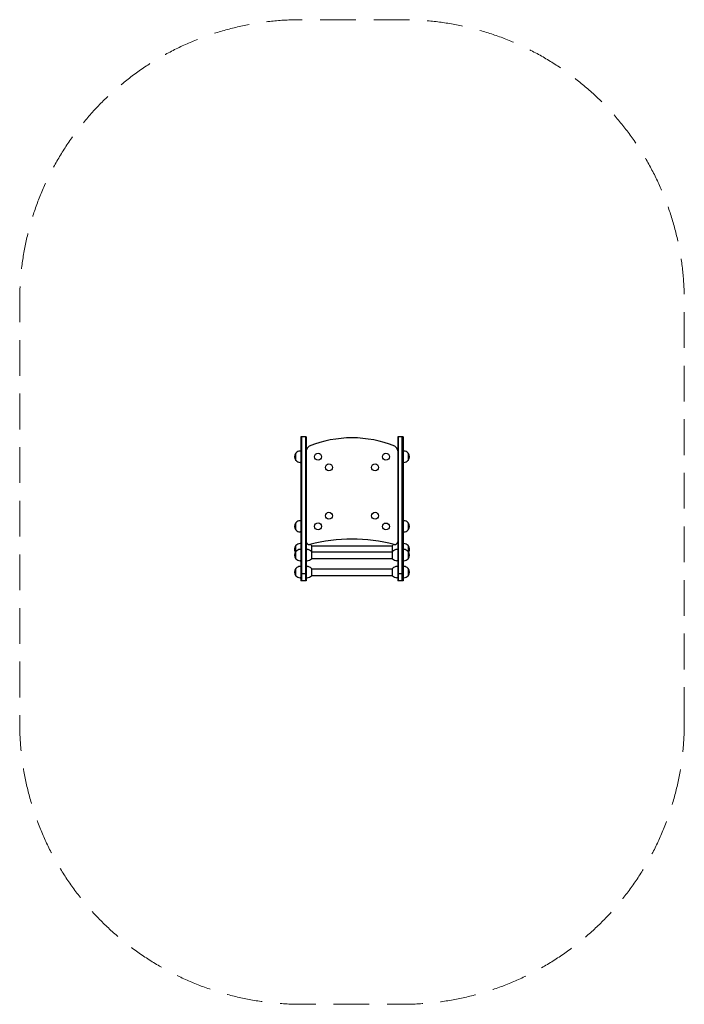
# Model space of a CAD drawing. Units: millimetres. Extents: x -1181 to 1182, y -1824 to 1676.
import ezdxf

# ---------------------------------------------------------------- set-up
doc = ezdxf.new("R2010")
doc.units = ezdxf.units.MM
doc.header["$LTSCALE"] = 20
doc.linetypes.add('HIDDEN', pattern=[9.525, 6.35, -3.175])
doc.layers.add('2d', color=230, linetype='Continuous')
doc.layers.add('AS-SafetyZone', color=5, linetype='HIDDEN')

msp = doc.modelspace()

# ---------------------------------------------------------------- linework, layer by layer
at = {"layer": '2d'}
for p, q in [((-181.5, 193.7), (-181.5, -318.1)), ((-162.5, 193.7), (-181.5, 193.7)), ((-178.5, -318.1), (-178.5, 193.7)), ((-165.5, 193.7), (-165.5, -318.1)), ((-162.5, 193.7), (-162.5, -318.1)), ((162.5, 193.7), (162.5, -318.1)), ((181.5, 193.7), (162.5, 193.7)), ((165.5, -318.1), (165.5, 193.7)), ((178.5, -318.1), (178.5, 193.7)), ((181.5, 193.7), (181.5, -318.1)), ((-181.5, 143), (-184.3, 143)), ((181.5, 143), (184.3, 143)), ((-199.6, 110), (-199.6, 136)), ((199.6, 136), (199.6, 110)), ((-181.5, 103), (-184.3, 103)), ((181.5, 103), (184.3, 103)), ((-181.5, -104.5), (-184.3, -104.5)), ((181.5, -104.5), (184.3, -104.5)), ((-199.6, -137.5), (-199.6, -111.5)), ((199.6, -111.5), (199.6, -137.5)), ((-181.5, -144.5), (-184.3, -144.5)), ((181.5, -144.5), (184.3, -144.5)), ((-199.6, -239.9), (-199.6, -192.9)), ((-181.5, -185.9), (-184.3, -185.9)), ((-181.5, -206.9), (-184.3, -206.9)), ((-162.5, -185.9), (-160, -185.9)), ((-162.5, -206.9), (-159.7, -206.9)), ((-144.4, -193.1), (-144.4, -239.8)), ((-144.4, -193.6), (144.4, -193.6)), ((144.4, -239.8), (144.4, -193.1)), ((162.5, -206.9), (159.7, -206.9)), ((162.5, -185.9), (160, -185.9)), ((181.5, -185.9), (184.3, -185.9)), ((181.5, -206.9), (184.3, -206.9)), ((199.6, -192.9), (199.6, -239.9)), ((-144.4, -214.6), (144.4, -214.6)), ((-144.4, -239.3), (144.4, -239.3)), ((-199.6, -300.3), (-199.6, -274.3)), ((-181.5, -246.9), (-184.3, -246.9)), ((-181.5, -267.3), (-184.3, -267.3)), ((-162.5, -246.9), (-159.7, -246.9)), ((-162.5, -267.3), (-159.7, -267.3)), ((-144.4, -274.5), (-144.4, -300.2)), ((-144.4, -275), (144.4, -275)), ((144.4, -300.2), (144.4, -274.5)), ((162.5, -246.9), (159.7, -246.9)), ((162.5, -267.3), (159.7, -267.3)), ((181.5, -246.9), (184.3, -246.9)), ((181.5, -267.3), (184.3, -267.3)), ((199.6, -274.3), (199.6, -300.3)), ((-181.5, -307.3), (-184.3, -307.3)), ((-162.5, -293.2), (-181.5, -293.2)), ((-162.5, -307.3), (-159.7, -307.3)), ((-144.4, -299.7), (144.4, -299.7)), ((162.5, -307.3), (159.7, -307.3)), ((181.5, -293.2), (162.5, -293.2)), ((181.5, -307.3), (184.3, -307.3)), ((-162.5, -318.1), (-181.5, -318.1)), ((181.5, -318.1), (162.5, -318.1))]:
    msp.add_line(p, q, dxfattribs=at)
for centre in [(-120.5, 123), (120.5, 123), (-82, 85), (82, 85), (-82, -87), (82, -87), (-120.5, -124.5), (120.5, -125)]:
    msp.add_circle(centre, 12.3, dxfattribs=at)
for centre, radius, start, end in [((0, -210), 400, 67.6728, 112.3272), ((-184.3, 123), 20, 90, 140.0215), ((-145.5, 144.3), 17, 112.3272, 180), ((145.5, 144.3), 17, 0, 67.6728), ((184.3, 123), 20, 39.9785, 90), ((-184.4, 123), 20, 139.4584, 220.5416), ((-184.3, 123), 20, 219.9785, 270), ((184.3, 123), 20, 270, 320.0215), ((184.4, 123), 20, 319.4584, 40.5416), ((-184.3, -124.5), 20, 90, 140.0215), ((184.3, -124.5), 20, 39.9785, 90), ((-184.4, -124.5), 20, 139.4584, 220.5416), ((-184.3, -124.5), 20, 219.9785, 270), ((184.3, -124.5), 20, 270, 320.0215), ((184.4, -124.5), 20, 319.4584, 40.5416), ((0, -771.1), 601.1, 75.5483, 104.4517), ((-184.4, -205.9), 20, 139.4584, 211.6716), ((-184.3, -205.9), 20, 90, 140.0215), ((-184.3, -226.9), 20, 90, 140.0215), ((-152.5, -179.3), 10, 180, 284.4517), ((-159.7, -226.9), 20, 39.9785, 90), ((-159.7, -205.9), 20, 39.9785, 58.6512), ((159.7, -205.9), 20, 121.3488, 140.0215), ((159.7, -226.9), 20, 90, 140.0215), ((152.5, -179.3), 10, 255.5483, 0), ((184.3, -205.9), 20, 39.9785, 90), ((184.3, -226.9), 20, 39.9785, 90), ((184.4, -205.9), 20, 328.3284, 40.5416), ((-184.4, -226.9), 20, 139.4584, 220.5416), ((-184.3, -226.9), 20, 219.9785, 270), ((-159.7, -226.9), 20, 270, 320.0215), ((159.7, -226.9), 20, 219.9785, 270), ((184.3, -226.9), 20, 270, 320.0215), ((184.4, -226.9), 20, 319.4584, 40.5416), ((-184.4, -287.3), 20, 139.4584, 220.5416), ((-184.3, -287.3), 20, 90, 140.0215), ((-159.7, -287.3), 20, 39.9785, 90), ((159.7, -287.3), 20, 90, 140.0215), ((184.3, -287.3), 20, 39.9785, 90), ((184.4, -287.3), 20, 319.4584, 40.5416), ((-184.3, -287.3), 20, 219.9785, 270), ((-159.7, -287.3), 20, 270, 320.0215), ((159.7, -287.3), 20, 219.9785, 270), ((184.3, -287.3), 20, 270, 320.0215)]:
    msp.add_arc(centre, radius, start, end, dxfattribs=at)
at = {"layer": 'AS-SafetyZone', "lineweight": 0, "flags": 128}
msp.add_lwpolyline([(1181.5, -823.5), (1181.5, 676.5, 0.414214), (181.5, 1676.5), (-181.5, 1676.5, 0.414214), (-1181.5, 676.5), (-1181.5, -823.5, 0.414214), (-181.5, -1823.5), (181.5, -1823.5, 0.414214)], format="xyb", close=True, dxfattribs=at)

doc.saveas('drawing.dxf')
